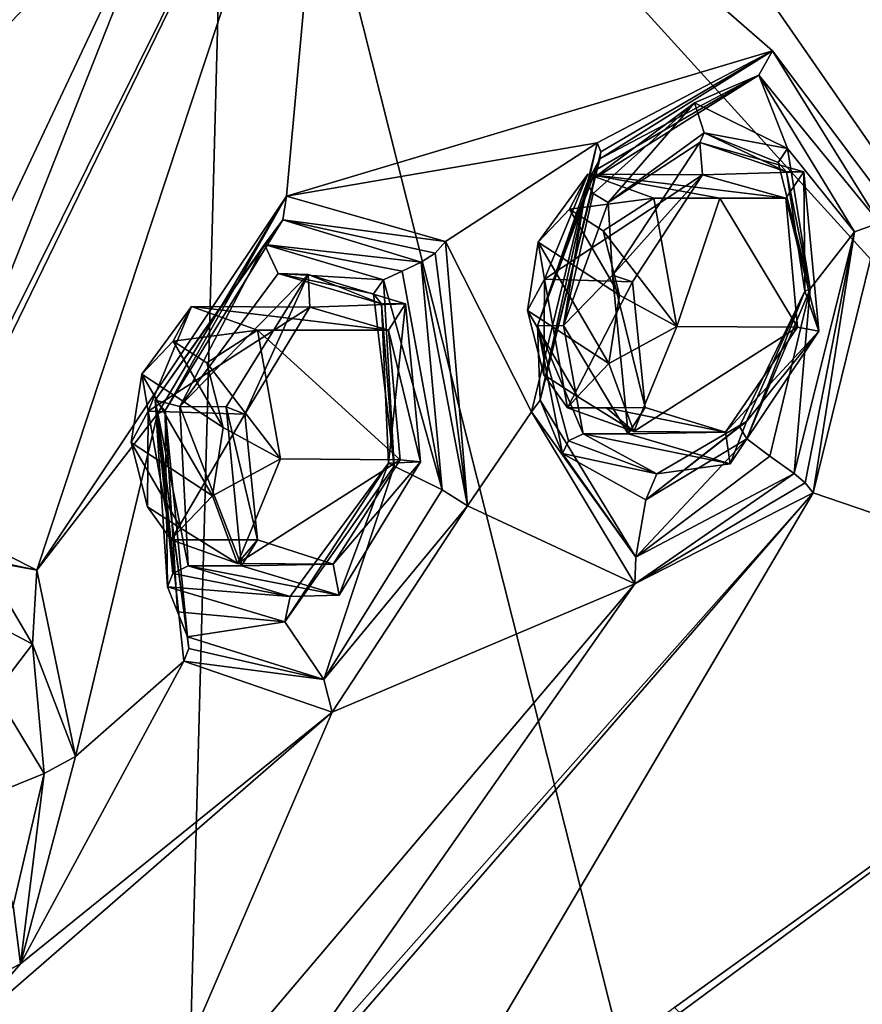
# Model space of a CAD drawing. Units: millimetres. Extents: x -128 to 55, y -55 to 199.
# Drawn here: x -58 to -48, y 72 to 83 of the extents above; entities that cross this region are included whole.
import ezdxf

# ---------------------------------------------------------------- set-up
doc = ezdxf.new("R2010")
doc.units = ezdxf.units.MM
doc.header["$LTSCALE"] = 65.185185
for name, color, linetype in [('1', 7, 'CONTINUOUS'), ('1064', 7, 'CONTINUOUS'), ('1065', 7, 'CONTINUOUS'), ('1066', 7, 'CONTINUOUS'), ('1067', 7, 'CONTINUOUS'), ('1068', 7, 'CONTINUOUS'), ('1069', 7, 'CONTINUOUS'), ('1070', 7, 'CONTINUOUS'), ('1071', 7, 'CONTINUOUS'), ('1072', 7, 'CONTINUOUS'), ('1073', 7, 'CONTINUOUS'), ('13', 7, 'CONTINUOUS'), ('14', 7, 'CONTINUOUS'), ('25', 7, 'CONTINUOUS'), ('31', 7, 'CONTINUOUS'), ('34', 7, 'CONTINUOUS'), ('543', 7, 'CONTINUOUS'), ('544', 7, 'CONTINUOUS'), ('556', 7, 'CONTINUOUS'), ('557', 7, 'CONTINUOUS'), ('558', 7, 'CONTINUOUS'), ('559', 7, 'CONTINUOUS'), ('560', 7, 'CONTINUOUS'), ('561', 7, 'CONTINUOUS'), ('562', 7, 'CONTINUOUS'), ('563', 7, 'CONTINUOUS'), ('564', 7, 'CONTINUOUS'), ('565', 7, 'CONTINUOUS'), ('566', 7, 'CONTINUOUS'), ('567', 7, 'CONTINUOUS'), ('568', 7, 'CONTINUOUS'), ('569', 7, 'CONTINUOUS'), ('570', 7, 'CONTINUOUS'), ('571', 7, 'CONTINUOUS'), ('572', 7, 'CONTINUOUS'), ('573', 7, 'CONTINUOUS'), ('574', 7, 'CONTINUOUS'), ('575', 7, 'CONTINUOUS'), ('629', 7, 'CONTINUOUS'), ('7', 7, 'CONTINUOUS'), ('782', 7, 'CONTINUOUS'), ('783', 7, 'CONTINUOUS')]:
    doc.layers.add(name, color=color, linetype=linetype)

msp = doc.modelspace()

# ---------------------------------------------------------------- linework, layer by layer
at = {"layer": '1', "linetype": 'Continuous'}
for points in [[(-49.689, 91.666, 178.938), (-49.618, 91.953, 178.812), (-41.061, 74.09, 163.638), (-49.689, 91.666, 178.938)], [(-49.618, 91.953, 178.812), (-40.93, 74.267, 163.406), (-41.061, 74.09, 163.638), (-49.618, 91.953, 178.812)]]:
    msp.add_3dface(points, dxfattribs=at)
at = {"layer": '1064', "linetype": 'Continuous'}
for points in [[(-56.227, 78.968, 176.663), (-55.862, 79.353, 176.015), (-55.276, 78.346, 174.977), (-56.227, 78.968, 176.663)], [(-55.862, 79.353, 176.015), (-55.467, 79.1, 175.316), (-55.276, 78.346, 174.977), (-55.862, 79.353, 176.015)], [(-56.353, 78.169, 176.886), (-56.227, 78.968, 176.663), (-55.402, 77.547, 175.2), (-56.353, 78.169, 176.886)], [(-55.402, 77.547, 175.2), (-56.227, 78.968, 176.663), (-55.276, 78.346, 174.977), (-55.402, 77.547, 175.2)], [(-55.768, 77.162, 175.848), (-56.353, 78.169, 176.886), (-55.402, 77.547, 175.2), (-55.768, 77.162, 175.848)], [(-56.162, 77.415, 176.547), (-56.353, 78.169, 176.886), (-55.768, 77.162, 175.848), (-56.162, 77.415, 176.547)]]:
    msp.add_3dface(points, dxfattribs=at)
at = {"layer": '1065', "linetype": 'Continuous'}
for points in [[(-55.467, 79.1, 175.316), (-54.874, 79.483, 175.281), (-54.605, 77.98, 174.805), (-55.467, 79.1, 175.316)], [(-55.276, 78.346, 174.977), (-55.467, 79.1, 175.316), (-54.605, 77.98, 174.805), (-55.276, 78.346, 174.977)], [(-55.402, 77.547, 175.2), (-55.276, 78.346, 174.977), (-54.605, 77.98, 174.805), (-55.402, 77.547, 175.2)], [(-55.11, 76.754, 175.701), (-55.402, 77.547, 175.2), (-54.605, 77.98, 174.805), (-55.11, 76.754, 175.701)], [(-55.768, 77.162, 175.848), (-55.402, 77.547, 175.2), (-55.11, 76.754, 175.701), (-55.768, 77.162, 175.848)], [(-56.162, 77.415, 176.547), (-55.768, 77.162, 175.848), (-55.884, 77.032, 177.073), (-56.162, 77.415, 176.547)], [(-55.884, 77.032, 177.073), (-55.768, 77.162, 175.848), (-55.11, 76.754, 175.701), (-55.884, 77.032, 177.073)]]:
    msp.add_3dface(points, dxfattribs=at)
at = {"layer": '1066', "linetype": 'Continuous'}
for points in [[(-53.342, 79.483, 176.145), (-53.208, 77.967, 175.595), (-54.874, 79.483, 175.281), (-53.342, 79.483, 176.145)], [(-54.874, 79.483, 175.281), (-53.208, 77.967, 175.595), (-54.605, 77.98, 174.805), (-54.874, 79.483, 175.281)], [(-53.208, 77.967, 175.595), (-55.11, 76.754, 175.701), (-54.605, 77.98, 174.805), (-53.208, 77.967, 175.595)], [(-53.208, 77.967, 175.595), (-53.989, 76.745, 176.364), (-55.11, 76.754, 175.701), (-53.208, 77.967, 175.595)], [(-54.875, 77.032, 177.642), (-55.884, 77.032, 177.073), (-55.11, 76.754, 175.701), (-54.875, 77.032, 177.642)], [(-53.989, 76.745, 176.364), (-54.875, 77.032, 177.642), (-55.11, 76.754, 175.701), (-53.989, 76.745, 176.364)]]:
    msp.add_3dface(points, dxfattribs=at)
at = {"layer": '1067', "linetype": 'Continuous'}
for points in [[(-56.153, 78.535, 177.55), (-54.263, 79.752, 177.462), (-55.648, 79.761, 176.654), (-56.153, 78.535, 177.55)], [(-55.022, 78.502, 178.194), (-54.263, 79.752, 177.462), (-56.153, 78.535, 177.55), (-55.022, 78.502, 178.194)], [(-54.263, 79.752, 177.462), (-53.342, 79.483, 176.145), (-55.648, 79.761, 176.654), (-54.263, 79.752, 177.462)], [(-53.342, 79.483, 176.145), (-54.874, 79.483, 175.281), (-55.648, 79.761, 176.654), (-53.342, 79.483, 176.145)], [(-55.884, 77.032, 177.073), (-55.022, 78.502, 178.194), (-56.153, 78.535, 177.55), (-55.884, 77.032, 177.073)], [(-54.875, 77.032, 177.642), (-55.022, 78.502, 178.194), (-55.884, 77.032, 177.073), (-54.875, 77.032, 177.642)]]:
    msp.add_3dface(points, dxfattribs=at)
at = {"layer": '1068', "linetype": 'Continuous'}
for points in [[(-56.227, 78.968, 176.663), (-56.153, 78.535, 177.55), (-55.648, 79.761, 176.654), (-56.227, 78.968, 176.663)], [(-55.862, 79.353, 176.015), (-56.227, 78.968, 176.663), (-55.648, 79.761, 176.654), (-55.862, 79.353, 176.015)], [(-54.874, 79.483, 175.281), (-55.862, 79.353, 176.015), (-55.648, 79.761, 176.654), (-54.874, 79.483, 175.281)], [(-55.467, 79.1, 175.316), (-55.862, 79.353, 176.015), (-54.874, 79.483, 175.281), (-55.467, 79.1, 175.316)], [(-56.227, 78.968, 176.663), (-56.353, 78.169, 176.886), (-56.153, 78.535, 177.55), (-56.227, 78.968, 176.663)], [(-56.353, 78.169, 176.886), (-56.162, 77.415, 176.547), (-56.153, 78.535, 177.55), (-56.353, 78.169, 176.886)], [(-56.162, 77.415, 176.547), (-55.884, 77.032, 177.073), (-56.153, 78.535, 177.55), (-56.162, 77.415, 176.547)]]:
    msp.add_3dface(points, dxfattribs=at)
at = {"layer": '1069', "linetype": 'Continuous'}
for points in [[(-51.593, 80.512, 171.092), (-51.228, 80.898, 170.444), (-50.642, 79.891, 169.405), (-51.593, 80.512, 171.092)], [(-51.228, 80.898, 170.444), (-50.833, 80.645, 169.744), (-50.642, 79.891, 169.405), (-51.228, 80.898, 170.444)], [(-51.719, 79.713, 171.315), (-51.593, 80.512, 171.092), (-50.768, 79.092, 169.629), (-51.719, 79.713, 171.315)], [(-50.768, 79.092, 169.629), (-51.593, 80.512, 171.092), (-50.642, 79.891, 169.405), (-50.768, 79.092, 169.629)], [(-51.133, 78.706, 170.276), (-51.719, 79.713, 171.315), (-50.768, 79.092, 169.629), (-51.133, 78.706, 170.276)], [(-51.528, 78.959, 170.976), (-51.719, 79.713, 171.315), (-51.133, 78.706, 170.276), (-51.528, 78.959, 170.976)]]:
    msp.add_3dface(points, dxfattribs=at)
at = {"layer": '1070', "linetype": 'Continuous'}
for points in [[(-50.833, 80.645, 169.744), (-50.24, 81.028, 169.71), (-49.971, 79.524, 169.233), (-50.833, 80.645, 169.744)], [(-50.642, 79.891, 169.405), (-50.833, 80.645, 169.744), (-49.971, 79.524, 169.233), (-50.642, 79.891, 169.405)], [(-50.768, 79.092, 169.629), (-50.642, 79.891, 169.405), (-49.971, 79.524, 169.233), (-50.768, 79.092, 169.629)], [(-50.476, 78.299, 170.129), (-50.768, 79.092, 169.629), (-49.971, 79.524, 169.233), (-50.476, 78.299, 170.129)], [(-51.133, 78.706, 170.276), (-50.768, 79.092, 169.629), (-50.476, 78.299, 170.129), (-51.133, 78.706, 170.276)], [(-51.528, 78.959, 170.976), (-51.133, 78.706, 170.276), (-51.25, 78.576, 171.502), (-51.528, 78.959, 170.976)], [(-51.25, 78.576, 171.502), (-51.133, 78.706, 170.276), (-50.476, 78.299, 170.129), (-51.25, 78.576, 171.502)]]:
    msp.add_3dface(points, dxfattribs=at)
at = {"layer": '1071', "linetype": 'Continuous'}
for points in [[(-49.971, 79.524, 169.233), (-50.24, 81.028, 169.71), (-49.469, 81.028, 170.145), (-49.971, 79.524, 169.233)], [(-48.561, 79.518, 170.029), (-49.971, 79.524, 169.233), (-49.469, 81.028, 170.145), (-48.561, 79.518, 170.029)], [(-48.698, 81.028, 170.58), (-48.561, 79.518, 170.029), (-49.469, 81.028, 170.145), (-48.698, 81.028, 170.58)], [(-48.561, 79.518, 170.029), (-50.476, 78.299, 170.129), (-49.971, 79.524, 169.233), (-48.561, 79.518, 170.029)], [(-48.561, 79.518, 170.029), (-49.402, 78.288, 170.768), (-50.476, 78.299, 170.129), (-48.561, 79.518, 170.029)], [(-51.25, 78.576, 171.502), (-50.476, 78.299, 170.129), (-50.796, 78.576, 171.757), (-51.25, 78.576, 171.502)], [(-49.402, 78.288, 170.768), (-50.342, 78.577, 172.015), (-50.796, 78.576, 171.757), (-49.402, 78.288, 170.768)], [(-50.476, 78.299, 170.129), (-49.402, 78.288, 170.768), (-50.796, 78.576, 171.757), (-50.476, 78.299, 170.129)]]:
    msp.add_3dface(points, dxfattribs=at)
at = {"layer": '1072', "linetype": 'Continuous'}
for points in [[(-51.519, 80.08, 171.978), (-49.673, 81.299, 171.859), (-51.014, 81.306, 171.082), (-51.519, 80.08, 171.978)], [(-50.49, 80.048, 172.565), (-49.673, 81.299, 171.859), (-51.519, 80.08, 171.978), (-50.49, 80.048, 172.565)], [(-49.673, 81.299, 171.859), (-48.698, 81.028, 170.58), (-51.014, 81.306, 171.082), (-49.673, 81.299, 171.859)], [(-50.24, 81.028, 169.71), (-51.014, 81.306, 171.082), (-49.469, 81.028, 170.145), (-50.24, 81.028, 169.71)], [(-48.698, 81.028, 170.58), (-49.469, 81.028, 170.145), (-51.014, 81.306, 171.082), (-48.698, 81.028, 170.58)], [(-51.25, 78.576, 171.502), (-50.49, 80.048, 172.565), (-51.519, 80.08, 171.978), (-51.25, 78.576, 171.502)], [(-50.342, 78.577, 172.015), (-50.49, 80.048, 172.565), (-51.25, 78.576, 171.502), (-50.342, 78.577, 172.015)], [(-50.342, 78.577, 172.015), (-51.25, 78.576, 171.502), (-50.796, 78.576, 171.757), (-50.342, 78.577, 172.015)]]:
    msp.add_3dface(points, dxfattribs=at)
at = {"layer": '1073', "linetype": 'Continuous'}
for points in [[(-51.593, 80.512, 171.092), (-51.519, 80.08, 171.978), (-51.014, 81.306, 171.082), (-51.593, 80.512, 171.092)], [(-51.228, 80.898, 170.444), (-51.593, 80.512, 171.092), (-51.014, 81.306, 171.082), (-51.228, 80.898, 170.444)], [(-50.24, 81.028, 169.71), (-51.228, 80.898, 170.444), (-51.014, 81.306, 171.082), (-50.24, 81.028, 169.71)], [(-50.833, 80.645, 169.744), (-51.228, 80.898, 170.444), (-50.24, 81.028, 169.71), (-50.833, 80.645, 169.744)], [(-51.593, 80.512, 171.092), (-51.719, 79.713, 171.315), (-51.519, 80.08, 171.978), (-51.593, 80.512, 171.092)], [(-51.719, 79.713, 171.315), (-51.528, 78.959, 170.976), (-51.519, 80.08, 171.978), (-51.719, 79.713, 171.315)], [(-51.528, 78.959, 170.976), (-51.25, 78.576, 171.502), (-51.519, 80.08, 171.978), (-51.528, 78.959, 170.976)]]:
    msp.add_3dface(points, dxfattribs=at)
at = {"layer": '13', "linetype": 'Continuous'}
for points in [[(-51.351, 92.334, 177.578), (-42.584, 74.486, 162.032), (-51.409, 92.083, 177.712), (-51.351, 92.334, 177.578)], [(-51.409, 92.083, 177.712), (-42.584, 74.486, 162.032), (-42.694, 74.341, 162.258), (-51.409, 92.083, 177.712)], [(-51.409, 92.083, 177.712), (-42.694, 74.341, 162.258), (-51.223, 91.96, 177.898), (-51.409, 92.083, 177.712)], [(-51.223, 91.96, 177.898), (-42.694, 74.341, 162.258), (-42.534, 74.27, 162.489), (-51.223, 91.96, 177.898)]]:
    msp.add_3dface(points, dxfattribs=at)
at = {"layer": '14', "linetype": 'Continuous'}
for points in [[(-42.584, 74.486, 162.032), (-51.351, 92.334, 177.578), (-39.781, 78.253, 162.771), (-42.584, 74.486, 162.032)], [(-39.781, 78.253, 162.771), (-51.351, 92.334, 177.578), (-41.898, 83.929, 166.525), (-39.781, 78.253, 162.771)]]:
    msp.add_3dface(points, dxfattribs=at)
at = {"layer": '25', "linetype": 'Continuous'}
for points in [[(-60.924, 80.63, 242.264), (-55.179, 89.135, 234.89), (-61.397, 81.524, 242.035), (-60.924, 80.63, 242.264)], [(-61.397, 81.524, 242.035), (-55.179, 89.135, 234.89), (-56.396, 89.05, 235.587), (-61.397, 81.524, 242.035)]]:
    msp.add_3dface(points, dxfattribs=at)
at = {"layer": '31', "linetype": 'Continuous'}
msp.add_3dface([(-77.419, 88.909, 229.493), (-61.397, 81.524, 242.035), (-56.396, 89.05, 235.587), (-77.419, 88.909, 229.493)], dxfattribs=at)
at = {"layer": '34', "linetype": 'Continuous'}
for points in [[(-49.618, 91.953, 178.812), (-51.223, 91.96, 177.898), (-42.534, 74.27, 162.489), (-49.618, 91.953, 178.812)], [(-40.93, 74.267, 163.406), (-49.618, 91.953, 178.812), (-42.534, 74.27, 162.489), (-40.93, 74.267, 163.406)]]:
    msp.add_3dface(points, dxfattribs=at)
at = {"layer": '543', "linetype": 'Continuous'}
for points in [[(-58.933, 76.989, 183.154), (-58.778, 77.341, 183.329), (-57.456, 76.678, 181.224), (-58.933, 76.989, 183.154)], [(-58.086, 76.794, 181.852), (-58.933, 76.989, 183.154), (-57.456, 76.678, 181.224), (-58.086, 76.794, 181.852)], [(-57.505, 75.809, 180.784), (-58.086, 76.794, 181.852), (-57.456, 76.678, 181.224), (-57.505, 75.809, 180.784)], [(-57.004, 74.496, 180.097), (-57.505, 75.809, 180.784), (-57.456, 76.678, 181.224), (-57.004, 74.496, 180.097)], [(-57.369, 74.298, 180.269), (-57.505, 75.809, 180.784), (-57.004, 74.496, 180.097), (-57.369, 74.298, 180.269)], [(-57.646, 72.072, 180.563), (-57.369, 74.298, 180.269), (-57.004, 74.496, 180.097), (-57.646, 72.072, 180.563)], [(-57.732, 72.75, 180.495), (-57.369, 74.298, 180.269), (-57.646, 72.072, 180.563), (-57.732, 72.75, 180.495)], [(-58.483, 71.639, 181.397), (-57.732, 72.75, 180.495), (-57.646, 72.072, 180.563), (-58.483, 71.639, 181.397)], [(-58.422, 71.177, 181.549), (-58.483, 71.639, 181.397), (-57.646, 72.072, 180.563), (-58.422, 71.177, 181.549)]]:
    msp.add_3dface(points, dxfattribs=at)
at = {"layer": '544', "linetype": 'Continuous'}
for points in [[(-58.086, 76.794, 181.852), (-57.505, 75.809, 180.784), (-58.194, 76.173, 181.184), (-58.086, 76.794, 181.852)], [(-58.194, 76.173, 181.184), (-57.505, 75.809, 180.784), (-57.942, 75.243, 180.546), (-58.194, 76.173, 181.184)], [(-57.505, 75.809, 180.784), (-57.369, 74.298, 180.269), (-57.942, 75.243, 180.546), (-57.505, 75.809, 180.784)], [(-57.942, 75.243, 180.546), (-57.369, 74.298, 180.269), (-58.073, 74.015, 180.328), (-57.942, 75.243, 180.546)], [(-57.369, 74.298, 180.269), (-57.732, 72.75, 180.495), (-58.073, 74.015, 180.328), (-57.369, 74.298, 180.269)]]:
    msp.add_3dface(points, dxfattribs=at)
at = {"layer": '556', "linetype": 'Continuous'}
for points in [[(-50.725, 80.124, 172.883), (-49.702, 81.676, 171.996), (-49.673, 81.299, 171.859), (-50.725, 80.124, 172.883)], [(-49.702, 81.676, 171.996), (-48.488, 81.334, 170.403), (-49.673, 81.299, 171.859), (-49.702, 81.676, 171.996)], [(-50.49, 80.048, 172.565), (-50.725, 80.124, 172.883), (-49.673, 81.299, 171.859), (-50.49, 80.048, 172.565)], [(-48.488, 81.334, 170.403), (-48.698, 81.028, 170.58), (-49.673, 81.299, 171.859), (-48.488, 81.334, 170.403)], [(-48.488, 81.334, 170.403), (-48.311, 79.472, 169.714), (-48.698, 81.028, 170.58), (-48.488, 81.334, 170.403)], [(-48.698, 81.028, 170.58), (-48.311, 79.472, 169.714), (-48.561, 79.518, 170.029), (-48.698, 81.028, 170.58)], [(-50.543, 78.27, 172.196), (-50.725, 80.124, 172.883), (-50.342, 78.577, 172.015), (-50.543, 78.27, 172.196)], [(-50.342, 78.577, 172.015), (-50.725, 80.124, 172.883), (-50.49, 80.048, 172.565), (-50.342, 78.577, 172.015)], [(-48.561, 79.518, 170.029), (-48.311, 79.472, 169.714), (-49.402, 78.288, 170.768), (-48.561, 79.518, 170.029)], [(-48.311, 79.472, 169.714), (-49.347, 77.921, 170.614), (-49.402, 78.288, 170.768), (-48.311, 79.472, 169.714)], [(-49.402, 78.288, 170.768), (-50.543, 78.27, 172.196), (-50.342, 78.577, 172.015), (-49.402, 78.288, 170.768)], [(-49.347, 77.921, 170.614), (-50.543, 78.27, 172.196), (-49.402, 78.288, 170.768), (-49.347, 77.921, 170.614)]]:
    msp.add_3dface(points, dxfattribs=at)
at = {"layer": '557', "linetype": 'Continuous'}
for points in [[(-49.651, 81.79, 171.476), (-49.702, 81.676, 171.996), (-50.777, 80.977, 172.446), (-49.651, 81.79, 171.476)], [(-48.69, 81.334, 170.288), (-49.702, 81.676, 171.996), (-49.651, 81.79, 171.476), (-48.69, 81.334, 170.288)], [(-49.702, 81.676, 171.996), (-50.725, 80.124, 172.883), (-50.777, 80.977, 172.446), (-49.702, 81.676, 171.996)], [(-48.488, 81.334, 170.403), (-49.702, 81.676, 171.996), (-48.69, 81.334, 170.288), (-48.488, 81.334, 170.403)], [(-50.777, 80.977, 172.446), (-50.725, 80.124, 172.883), (-51.299, 79.536, 172.569), (-50.777, 80.977, 172.446)], [(-50.725, 80.124, 172.883), (-50.543, 78.27, 172.196), (-51.299, 79.536, 172.569), (-50.725, 80.124, 172.883)], [(-51.299, 79.536, 172.569), (-50.543, 78.27, 172.196), (-51.067, 78.27, 171.9), (-51.299, 79.536, 172.569)]]:
    msp.add_3dface(points, dxfattribs=at)
at = {"layer": '558', "linetype": 'Continuous'}
for points in [[(-48.488, 81.334, 170.403), (-48.69, 81.334, 170.288), (-48.475, 79.937, 169.595), (-48.488, 81.334, 170.403)], [(-48.311, 79.472, 169.714), (-48.488, 81.334, 170.403), (-48.475, 79.937, 169.595), (-48.311, 79.472, 169.714)], [(-49.158, 78.414, 169.848), (-48.311, 79.472, 169.714), (-48.475, 79.937, 169.595), (-49.158, 78.414, 169.848)], [(-49.347, 77.921, 170.614), (-48.311, 79.472, 169.714), (-49.158, 78.414, 169.848), (-49.347, 77.921, 170.614)], [(-50.207, 77.804, 170.813), (-49.347, 77.921, 170.614), (-49.158, 78.414, 169.848), (-50.207, 77.804, 170.813)], [(-50.543, 78.27, 172.196), (-49.347, 77.921, 170.614), (-51.067, 78.27, 171.9), (-50.543, 78.27, 172.196)], [(-51.067, 78.27, 171.9), (-49.347, 77.921, 170.614), (-50.207, 77.804, 170.813), (-51.067, 78.27, 171.9)]]:
    msp.add_3dface(points, dxfattribs=at)
at = {"layer": '559', "linetype": 'Continuous'}
for points in [[(-50.207, 77.804, 170.813), (-49.158, 78.414, 169.848), (-50.335, 77.498, 170.691), (-50.207, 77.804, 170.813)], [(-49.158, 78.414, 169.848), (-49.238, 78.358, 169.665), (-50.335, 77.498, 170.691), (-49.158, 78.414, 169.848)], [(-49.238, 78.358, 169.665), (-49.153, 78.213, 169.544), (-50.335, 77.498, 170.691), (-49.238, 78.358, 169.665)], [(-51.238, 78.189, 171.876), (-50.207, 77.804, 170.813), (-51.311, 78.04, 171.976), (-51.238, 78.189, 171.876)], [(-51.067, 78.27, 171.9), (-50.207, 77.804, 170.813), (-51.238, 78.189, 171.876), (-51.067, 78.27, 171.9)], [(-51.311, 78.04, 171.976), (-50.207, 77.804, 170.813), (-50.335, 77.498, 170.691), (-51.311, 78.04, 171.976)]]:
    msp.add_3dface(points, dxfattribs=at)
at = {"layer": '560', "linetype": 'Continuous'}
for points in [[(-50.952, 81.339, 172.904), (-51.6, 79.534, 172.748), (-50.873, 81.486, 173.236), (-50.952, 81.339, 172.904)], [(-50.873, 81.486, 173.236), (-51.6, 79.534, 172.748), (-51.569, 78.665, 173.412), (-50.873, 81.486, 173.236)], [(-51.025, 81.202, 172.579), (-51.6, 79.534, 172.748), (-50.952, 81.339, 172.904), (-51.025, 81.202, 172.579)], [(-51.6, 79.534, 172.748), (-51.311, 78.04, 171.976), (-51.569, 78.665, 173.412), (-51.6, 79.534, 172.748)], [(-51.569, 78.665, 173.412), (-51.311, 78.04, 171.976), (-50.45, 76.829, 171.556), (-51.569, 78.665, 173.412)], [(-50.335, 77.498, 170.691), (-49.153, 78.213, 169.544), (-50.45, 76.829, 171.556), (-50.335, 77.498, 170.691)], [(-50.45, 76.829, 171.556), (-49.153, 78.213, 169.544), (-48.884, 78.011, 169.515), (-50.45, 76.829, 171.556)], [(-51.311, 78.04, 171.976), (-50.335, 77.498, 170.691), (-50.45, 76.829, 171.556), (-51.311, 78.04, 171.976)], [(-48.6, 77.807, 169.482), (-50.45, 76.829, 171.556), (-48.884, 78.011, 169.515), (-48.6, 77.807, 169.482)]]:
    msp.add_3dface(points, dxfattribs=at)
at = {"layer": '561', "linetype": 'Continuous'}
for points in [[(-51.299, 79.536, 172.569), (-51.6, 79.534, 172.748), (-51.025, 81.202, 172.579), (-51.299, 79.536, 172.569)], [(-51.299, 79.536, 172.569), (-51.025, 81.202, 172.579), (-50.951, 81.082, 172.431), (-51.299, 79.536, 172.569)], [(-50.777, 80.977, 172.446), (-51.299, 79.536, 172.569), (-50.951, 81.082, 172.431), (-50.777, 80.977, 172.446)], [(-51.299, 79.536, 172.569), (-51.067, 78.27, 171.9), (-51.6, 79.534, 172.748), (-51.299, 79.536, 172.569)], [(-51.067, 78.27, 171.9), (-51.238, 78.189, 171.876), (-51.6, 79.534, 172.748), (-51.067, 78.27, 171.9)], [(-51.238, 78.189, 171.876), (-51.311, 78.04, 171.976), (-51.6, 79.534, 172.748), (-51.238, 78.189, 171.876)]]:
    msp.add_3dface(points, dxfattribs=at)
at = {"layer": '562', "linetype": 'Continuous'}
for points in [[(-50.951, 81.082, 172.431), (-51.025, 81.202, 172.579), (-49.766, 82.142, 171.419), (-50.951, 81.082, 172.431)], [(-50.777, 80.977, 172.446), (-50.951, 81.082, 172.431), (-49.766, 82.142, 171.419), (-50.777, 80.977, 172.446)], [(-49.651, 81.79, 171.476), (-50.777, 80.977, 172.446), (-49.766, 82.142, 171.419), (-49.651, 81.79, 171.476)], [(-48.678, 81.609, 170.026), (-49.651, 81.79, 171.476), (-49.766, 82.142, 171.419), (-48.678, 81.609, 170.026)], [(-48.69, 81.334, 170.288), (-49.651, 81.79, 171.476), (-48.786, 81.443, 170.123), (-48.69, 81.334, 170.288)], [(-48.786, 81.443, 170.123), (-49.651, 81.79, 171.476), (-48.678, 81.609, 170.026), (-48.786, 81.443, 170.123)]]:
    msp.add_3dface(points, dxfattribs=at)
at = {"layer": '563', "linetype": 'Continuous'}
for points in [[(-51.025, 81.202, 172.579), (-50.952, 81.339, 172.904), (-49.012, 82.466, 171.163), (-51.025, 81.202, 172.579)], [(-49.766, 82.142, 171.419), (-51.025, 81.202, 172.579), (-49.012, 82.466, 171.163), (-49.766, 82.142, 171.419)], [(-50.952, 81.339, 172.904), (-50.873, 81.486, 173.236), (-49.012, 82.466, 171.163), (-50.952, 81.339, 172.904)], [(-48.678, 81.609, 170.026), (-49.766, 82.142, 171.419), (-49.012, 82.466, 171.163), (-48.678, 81.609, 170.026)], [(-47.894, 80.631, 169.312), (-48.678, 81.609, 170.026), (-49.012, 82.466, 171.163), (-47.894, 80.631, 169.312)], [(-48.412, 79.965, 169.224), (-48.678, 81.609, 170.026), (-47.894, 80.631, 169.312), (-48.412, 79.965, 169.224)], [(-48.6, 77.807, 169.482), (-48.412, 79.965, 169.224), (-47.894, 80.631, 169.312), (-48.6, 77.807, 169.482)], [(-48.884, 78.011, 169.515), (-49.153, 78.213, 169.544), (-48.412, 79.965, 169.224), (-48.884, 78.011, 169.515)], [(-48.6, 77.807, 169.482), (-48.884, 78.011, 169.515), (-48.412, 79.965, 169.224), (-48.6, 77.807, 169.482)]]:
    msp.add_3dface(points, dxfattribs=at)
at = {"layer": '564', "linetype": 'Continuous'}
for points in [[(-48.786, 81.443, 170.123), (-48.678, 81.609, 170.026), (-48.412, 79.965, 169.224), (-48.786, 81.443, 170.123)], [(-48.69, 81.334, 170.288), (-48.786, 81.443, 170.123), (-48.412, 79.965, 169.224), (-48.69, 81.334, 170.288)], [(-48.475, 79.937, 169.595), (-48.69, 81.334, 170.288), (-48.412, 79.965, 169.224), (-48.475, 79.937, 169.595)], [(-49.158, 78.414, 169.848), (-48.475, 79.937, 169.595), (-49.238, 78.358, 169.665), (-49.158, 78.414, 169.848)], [(-48.475, 79.937, 169.595), (-49.153, 78.213, 169.544), (-49.238, 78.358, 169.665), (-48.475, 79.937, 169.595)], [(-49.153, 78.213, 169.544), (-48.475, 79.937, 169.595), (-48.412, 79.965, 169.224), (-49.153, 78.213, 169.544)]]:
    msp.add_3dface(points, dxfattribs=at)
at = {"layer": '565', "linetype": 'Continuous'}
for points in [[(-50.905, 81.673, 173.52), (-48.855, 82.751, 171.237), (-50.863, 81.568, 173.388), (-50.905, 81.673, 173.52)], [(-49.012, 82.466, 171.163), (-50.873, 81.486, 173.236), (-48.855, 82.751, 171.237), (-49.012, 82.466, 171.163)], [(-48.855, 82.751, 171.237), (-50.873, 81.486, 173.236), (-50.863, 81.568, 173.388), (-48.855, 82.751, 171.237)], [(-47.603, 80.738, 169.175), (-49.012, 82.466, 171.163), (-48.855, 82.751, 171.237), (-47.603, 80.738, 169.175)], [(-47.894, 80.631, 169.312), (-49.012, 82.466, 171.163), (-47.603, 80.738, 169.175), (-47.894, 80.631, 169.312)], [(-48.38, 77.582, 169.349), (-47.894, 80.631, 169.312), (-47.603, 80.738, 169.175), (-48.38, 77.582, 169.349)], [(-48.6, 77.807, 169.482), (-47.894, 80.631, 169.312), (-48.473, 77.697, 169.44), (-48.6, 77.807, 169.482)], [(-47.894, 80.631, 169.312), (-48.38, 77.582, 169.349), (-48.473, 77.697, 169.44), (-47.894, 80.631, 169.312)]]:
    msp.add_3dface(points, dxfattribs=at)
at = {"layer": '566', "linetype": 'Continuous'}
for points in [[(-50.905, 81.673, 173.52), (-51.569, 78.665, 173.412), (-51.672, 78.527, 173.705), (-50.905, 81.673, 173.52)], [(-51.569, 78.665, 173.412), (-50.905, 81.673, 173.52), (-50.863, 81.568, 173.388), (-51.569, 78.665, 173.412)], [(-50.873, 81.486, 173.236), (-51.569, 78.665, 173.412), (-50.863, 81.568, 173.388), (-50.873, 81.486, 173.236)], [(-51.569, 78.665, 173.412), (-50.45, 76.829, 171.556), (-51.672, 78.527, 173.705), (-51.569, 78.665, 173.412)], [(-51.672, 78.527, 173.705), (-50.45, 76.829, 171.556), (-50.463, 76.518, 171.694), (-51.672, 78.527, 173.705)], [(-50.45, 76.829, 171.556), (-48.6, 77.807, 169.482), (-50.463, 76.518, 171.694), (-50.45, 76.829, 171.556)], [(-48.6, 77.807, 169.482), (-48.473, 77.697, 169.44), (-50.463, 76.518, 171.694), (-48.6, 77.807, 169.482)], [(-48.473, 77.697, 169.44), (-48.38, 77.582, 169.349), (-50.463, 76.518, 171.694), (-48.473, 77.697, 169.44)]]:
    msp.add_3dface(points, dxfattribs=at)
at = {"layer": '567', "linetype": 'Continuous'}
for points in [[(-55.241, 78.588, 178.52), (-54.285, 80.133, 177.59), (-55.022, 78.502, 178.194), (-55.241, 78.588, 178.52)], [(-55.022, 78.502, 178.194), (-54.285, 80.133, 177.59), (-54.263, 79.752, 177.462), (-55.022, 78.502, 178.194)], [(-54.285, 80.133, 177.59), (-53.146, 79.79, 175.961), (-54.263, 79.752, 177.462), (-54.285, 80.133, 177.59)], [(-53.146, 79.79, 175.961), (-53.342, 79.483, 176.145), (-54.263, 79.752, 177.462), (-53.146, 79.79, 175.961)], [(-53.146, 79.79, 175.961), (-52.968, 77.943, 175.269), (-53.342, 79.483, 176.145), (-53.146, 79.79, 175.961)], [(-53.342, 79.483, 176.145), (-52.968, 77.943, 175.269), (-53.208, 77.967, 175.595), (-53.342, 79.483, 176.145)], [(-55.062, 76.725, 177.832), (-55.241, 78.588, 178.52), (-54.875, 77.032, 177.642), (-55.062, 76.725, 177.832)], [(-54.875, 77.032, 177.642), (-55.241, 78.588, 178.52), (-55.022, 78.502, 178.194), (-54.875, 77.032, 177.642)], [(-53.208, 77.967, 175.595), (-52.968, 77.943, 175.269), (-53.989, 76.745, 176.364), (-53.208, 77.967, 175.595)], [(-52.968, 77.943, 175.269), (-53.922, 76.385, 176.193), (-53.989, 76.745, 176.364), (-52.968, 77.943, 175.269)], [(-53.989, 76.745, 176.364), (-55.062, 76.725, 177.832), (-54.875, 77.032, 177.642), (-53.989, 76.745, 176.364)], [(-53.922, 76.385, 176.193), (-55.062, 76.725, 177.832), (-53.989, 76.745, 176.364), (-53.922, 76.385, 176.193)]]:
    msp.add_3dface(points, dxfattribs=at)
at = {"layer": '568', "linetype": 'Continuous'}
for points in [[(-54.633, 80.146, 177.353), (-54.285, 80.133, 177.59), (-55.785, 78.59, 178.213), (-54.633, 80.146, 177.353)], [(-53.424, 79.79, 175.804), (-54.285, 80.133, 177.59), (-54.633, 80.146, 177.353), (-53.424, 79.79, 175.804)], [(-54.285, 80.133, 177.59), (-55.241, 78.588, 178.52), (-55.785, 78.59, 178.213), (-54.285, 80.133, 177.59)], [(-53.146, 79.79, 175.961), (-54.285, 80.133, 177.59), (-53.424, 79.79, 175.804), (-53.146, 79.79, 175.961)], [(-55.241, 78.588, 178.52), (-55.062, 76.725, 177.832), (-55.785, 78.59, 178.213), (-55.241, 78.588, 178.52)], [(-55.785, 78.59, 178.213), (-55.062, 76.725, 177.832), (-55.687, 76.725, 177.479), (-55.785, 78.59, 178.213)]]:
    msp.add_3dface(points, dxfattribs=at)
at = {"layer": '569', "linetype": 'Continuous'}
for points in [[(-53.146, 79.79, 175.961), (-53.424, 79.79, 175.804), (-53.343, 77.928, 175.061), (-53.146, 79.79, 175.961)], [(-52.968, 77.943, 175.269), (-53.146, 79.79, 175.961), (-53.343, 77.928, 175.061), (-52.968, 77.943, 175.269)], [(-54.494, 76.37, 175.919), (-53.922, 76.385, 176.193), (-53.343, 77.928, 175.061), (-54.494, 76.37, 175.919)], [(-53.922, 76.385, 176.193), (-52.968, 77.943, 175.269), (-53.343, 77.928, 175.061), (-53.922, 76.385, 176.193)], [(-55.062, 76.725, 177.832), (-53.922, 76.385, 176.193), (-55.687, 76.725, 177.479), (-55.062, 76.725, 177.832)], [(-55.687, 76.725, 177.479), (-53.922, 76.385, 176.193), (-54.494, 76.37, 175.919), (-55.687, 76.725, 177.479)]]:
    msp.add_3dface(points, dxfattribs=at)
at = {"layer": '570', "linetype": 'Continuous'}
for points in [[(-53.519, 79.906, 175.638), (-53.404, 80.071, 175.544), (-53.276, 77.892, 174.694), (-53.519, 79.906, 175.638)], [(-53.424, 79.79, 175.804), (-53.519, 79.906, 175.638), (-53.276, 77.892, 174.694), (-53.424, 79.79, 175.804)], [(-53.343, 77.928, 175.061), (-53.424, 79.79, 175.804), (-53.276, 77.892, 174.694), (-53.343, 77.928, 175.061)], [(-54.494, 76.37, 175.919), (-53.343, 77.928, 175.061), (-54.554, 76.07, 175.726), (-54.494, 76.37, 175.919)], [(-54.554, 76.07, 175.726), (-53.343, 77.928, 175.061), (-53.276, 77.892, 174.694), (-54.554, 76.07, 175.726)], [(-55.687, 76.725, 177.479), (-54.494, 76.37, 175.919), (-55.865, 76.637, 177.464), (-55.687, 76.725, 177.479)], [(-55.865, 76.637, 177.464), (-54.494, 76.37, 175.919), (-55.929, 76.483, 177.577), (-55.865, 76.637, 177.464)], [(-55.929, 76.483, 177.577), (-54.494, 76.37, 175.919), (-54.554, 76.07, 175.726), (-55.929, 76.483, 177.577)]]:
    msp.add_3dface(points, dxfattribs=at)
at = {"layer": '571', "linetype": 'Continuous'}
for points in [[(-52.963, 80.277, 175.594), (-52.716, 77.616, 174.61), (-53.183, 80.174, 175.569), (-52.963, 80.277, 175.594)], [(-52.716, 77.616, 174.61), (-53.404, 80.071, 175.544), (-53.183, 80.174, 175.569), (-52.716, 77.616, 174.61)], [(-53.276, 77.892, 174.694), (-53.404, 80.071, 175.544), (-52.716, 77.616, 174.61), (-53.276, 77.892, 174.694)], [(-54.554, 76.07, 175.726), (-53.276, 77.892, 174.694), (-54.1, 75.396, 175.968), (-54.554, 76.07, 175.726)], [(-54.1, 75.396, 175.968), (-53.276, 77.892, 174.694), (-52.716, 77.616, 174.61), (-54.1, 75.396, 175.968)], [(-55.929, 76.483, 177.577), (-54.554, 76.07, 175.726), (-55.811, 76.19, 177.925), (-55.929, 76.483, 177.577)], [(-55.811, 76.19, 177.925), (-54.554, 76.07, 175.726), (-55.693, 75.897, 178.274), (-55.811, 76.19, 177.925)], [(-55.693, 75.897, 178.274), (-54.554, 76.07, 175.726), (-54.1, 75.396, 175.968), (-55.693, 75.897, 178.274)]]:
    msp.add_3dface(points, dxfattribs=at)
at = {"layer": '572', "linetype": 'Continuous'}
for points in [[(-55.954, 78.544, 179.254), (-54.579, 80.772, 177.907), (-56.074, 78.665, 178.416), (-55.954, 78.544, 179.254)], [(-56.074, 78.665, 178.416), (-54.579, 80.772, 177.907), (-54.792, 80.485, 177.38), (-56.074, 78.665, 178.416)], [(-54.579, 80.772, 177.907), (-52.963, 80.277, 175.594), (-54.792, 80.485, 177.38), (-54.579, 80.772, 177.907)], [(-53.183, 80.174, 175.569), (-53.404, 80.071, 175.544), (-54.792, 80.485, 177.38), (-53.183, 80.174, 175.569)], [(-52.963, 80.277, 175.594), (-53.183, 80.174, 175.569), (-54.792, 80.485, 177.38), (-52.963, 80.277, 175.594)], [(-55.929, 76.483, 177.577), (-55.954, 78.544, 179.254), (-56.074, 78.665, 178.416), (-55.929, 76.483, 177.577)], [(-55.929, 76.483, 177.577), (-55.811, 76.19, 177.925), (-55.954, 78.544, 179.254), (-55.929, 76.483, 177.577)], [(-55.811, 76.19, 177.925), (-55.693, 75.897, 178.274), (-55.954, 78.544, 179.254), (-55.811, 76.19, 177.925)]]:
    msp.add_3dface(points, dxfattribs=at)
at = {"layer": '573', "linetype": 'Continuous'}
for points in [[(-55.785, 78.59, 178.213), (-56.074, 78.665, 178.416), (-54.792, 80.485, 177.38), (-55.785, 78.59, 178.213)], [(-54.633, 80.146, 177.353), (-55.785, 78.59, 178.213), (-54.792, 80.485, 177.38), (-54.633, 80.146, 177.353)], [(-53.404, 80.071, 175.544), (-54.633, 80.146, 177.353), (-54.792, 80.485, 177.38), (-53.404, 80.071, 175.544)], [(-53.424, 79.79, 175.804), (-54.633, 80.146, 177.353), (-53.519, 79.906, 175.638), (-53.424, 79.79, 175.804)], [(-54.633, 80.146, 177.353), (-53.404, 80.071, 175.544), (-53.519, 79.906, 175.638), (-54.633, 80.146, 177.353)], [(-55.785, 78.59, 178.213), (-55.687, 76.725, 177.479), (-56.074, 78.665, 178.416), (-55.785, 78.59, 178.213)], [(-55.687, 76.725, 177.479), (-55.865, 76.637, 177.464), (-56.074, 78.665, 178.416), (-55.687, 76.725, 177.479)], [(-55.865, 76.637, 177.464), (-55.929, 76.483, 177.577), (-56.074, 78.665, 178.416), (-55.865, 76.637, 177.464)]]:
    msp.add_3dface(points, dxfattribs=at)
at = {"layer": '574', "linetype": 'Continuous'}
for points in [[(-54.538, 81.05, 178.181), (-55.954, 78.544, 179.254), (-56.046, 78.505, 179.631), (-54.538, 81.05, 178.181)], [(-54.579, 80.772, 177.907), (-55.954, 78.544, 179.254), (-54.538, 81.05, 178.181), (-54.579, 80.772, 177.907)], [(-52.676, 80.519, 175.523), (-54.579, 80.772, 177.907), (-54.538, 81.05, 178.181), (-52.676, 80.519, 175.523)], [(-52.963, 80.277, 175.594), (-54.579, 80.772, 177.907), (-52.799, 80.382, 175.586), (-52.963, 80.277, 175.594)], [(-54.579, 80.772, 177.907), (-52.676, 80.519, 175.523), (-52.799, 80.382, 175.586), (-54.579, 80.772, 177.907)], [(-55.954, 78.544, 179.254), (-55.693, 75.897, 178.274), (-56.046, 78.505, 179.631), (-55.954, 78.544, 179.254)], [(-56.046, 78.505, 179.631), (-55.693, 75.897, 178.274), (-55.679, 75.761, 178.413), (-56.046, 78.505, 179.631)], [(-55.735, 75.612, 178.525), (-56.046, 78.505, 179.631), (-55.679, 75.761, 178.413), (-55.735, 75.612, 178.525)]]:
    msp.add_3dface(points, dxfattribs=at)
at = {"layer": '575', "linetype": 'Continuous'}
for points in [[(-52.799, 80.382, 175.586), (-52.676, 80.519, 175.523), (-52.42, 77.429, 174.424), (-52.799, 80.382, 175.586)], [(-52.963, 80.277, 175.594), (-52.799, 80.382, 175.586), (-52.42, 77.429, 174.424), (-52.963, 80.277, 175.594)], [(-52.716, 77.616, 174.61), (-52.963, 80.277, 175.594), (-52.42, 77.429, 174.424), (-52.716, 77.616, 174.61)], [(-54.1, 75.396, 175.968), (-52.716, 77.616, 174.61), (-52.42, 77.429, 174.424), (-54.1, 75.396, 175.968)], [(-54.003, 75.015, 176.008), (-54.1, 75.396, 175.968), (-52.42, 77.429, 174.424), (-54.003, 75.015, 176.008)], [(-55.693, 75.897, 178.274), (-54.1, 75.396, 175.968), (-55.679, 75.761, 178.413), (-55.693, 75.897, 178.274)], [(-54.1, 75.396, 175.968), (-55.735, 75.612, 178.525), (-55.679, 75.761, 178.413), (-54.1, 75.396, 175.968)], [(-55.735, 75.612, 178.525), (-54.1, 75.396, 175.968), (-54.003, 75.015, 176.008), (-55.735, 75.612, 178.525)]]:
    msp.add_3dface(points, dxfattribs=at)
at = {"layer": '629', "linetype": 'Continuous'}
for points in [[(-43.806, 76.02, 163.688), (-53.743, 90.363, 180.063), (-52.798, 92.623, 179.633), (-43.806, 76.02, 163.688)], [(-53.974, 87.214, 179.269), (-53.743, 90.363, 180.063), (-43.806, 76.02, 163.688), (-53.974, 87.214, 179.269)], [(-55.788, 85.166, 181.136), (-53.974, 87.214, 179.269), (-58.896, 77.303, 183.496), (-55.788, 85.166, 181.136)], [(-58.896, 77.303, 183.496), (-53.974, 87.214, 179.269), (-58.778, 77.341, 183.329), (-58.896, 77.303, 183.496)], [(-58.778, 77.341, 183.329), (-53.974, 87.214, 179.269), (-57.456, 76.678, 181.224), (-58.778, 77.341, 183.329)], [(-57.456, 76.678, 181.224), (-53.974, 87.214, 179.269), (-54.538, 81.05, 178.181), (-57.456, 76.678, 181.224)], [(-53.974, 87.214, 179.269), (-48.855, 82.751, 171.237), (-54.538, 81.05, 178.181), (-53.974, 87.214, 179.269)], [(-48.855, 82.751, 171.237), (-53.974, 87.214, 179.269), (-43.806, 76.02, 163.688), (-48.855, 82.751, 171.237)], [(-58.912, 81.873, 184.713), (-55.788, 85.166, 181.136), (-60.251, 75.693, 185.191), (-58.912, 81.873, 184.713)], [(-55.788, 85.166, 181.136), (-58.896, 77.303, 183.496), (-60.251, 75.693, 185.191), (-55.788, 85.166, 181.136)], [(-55.788, 85.166, 181.136), (-58.912, 81.873, 184.713), (-57.798, 84.881, 183.961), (-55.788, 85.166, 181.136)], [(-48.855, 82.751, 171.237), (-50.905, 81.673, 173.52), (-54.538, 81.05, 178.181), (-48.855, 82.751, 171.237)], [(-47.603, 80.738, 169.175), (-48.855, 82.751, 171.237), (-43.806, 76.02, 163.688), (-47.603, 80.738, 169.175)], [(-50.905, 81.673, 173.52), (-52.676, 80.519, 175.523), (-54.538, 81.05, 178.181), (-50.905, 81.673, 173.52)], [(-50.905, 81.673, 173.52), (-51.672, 78.527, 173.705), (-52.676, 80.519, 175.523), (-50.905, 81.673, 173.52)], [(-57.456, 76.678, 181.224), (-54.538, 81.05, 178.181), (-56.046, 78.505, 179.631), (-57.456, 76.678, 181.224)], [(-48.38, 77.582, 169.349), (-47.603, 80.738, 169.175), (-43.806, 76.02, 163.688), (-48.38, 77.582, 169.349)], [(-52.676, 80.519, 175.523), (-51.672, 78.527, 173.705), (-52.42, 77.429, 174.424), (-52.676, 80.519, 175.523)], [(-51.672, 78.527, 173.705), (-50.463, 76.518, 171.694), (-52.42, 77.429, 174.424), (-51.672, 78.527, 173.705)], [(-57.004, 74.496, 180.097), (-57.456, 76.678, 181.224), (-56.046, 78.505, 179.631), (-57.004, 74.496, 180.097)], [(-57.004, 74.496, 180.097), (-56.046, 78.505, 179.631), (-55.735, 75.612, 178.525), (-57.004, 74.496, 180.097)], [(-50.463, 76.518, 171.694), (-48.38, 77.582, 169.349), (-54.787, 70.355, 176.209), (-50.463, 76.518, 171.694)], [(-54.787, 70.355, 176.209), (-48.38, 77.582, 169.349), (-54.668, 70.32, 176.041), (-54.787, 70.355, 176.209)], [(-54.668, 70.32, 176.041), (-48.38, 77.582, 169.349), (-53.532, 68.849, 174.264), (-54.668, 70.32, 176.041)], [(-53.532, 68.849, 174.264), (-48.38, 77.582, 169.349), (-43.806, 76.02, 163.688), (-53.532, 68.849, 174.264)], [(-50.463, 76.518, 171.694), (-54.003, 75.015, 176.008), (-52.42, 77.429, 174.424), (-50.463, 76.518, 171.694)], [(-54.003, 75.015, 176.008), (-50.463, 76.518, 171.694), (-56.349, 69.574, 178.271), (-54.003, 75.015, 176.008)], [(-50.463, 76.518, 171.694), (-54.787, 70.355, 176.209), (-56.349, 69.574, 178.271), (-50.463, 76.518, 171.694)], [(-50, 71.56, 170.133), (-53.532, 68.849, 174.264), (-43.806, 76.02, 163.688), (-50, 71.56, 170.133)], [(-48.323, 69.957, 167.803), (-50, 71.56, 170.133), (-43.806, 76.02, 163.688), (-48.323, 69.957, 167.803)], [(-46.435, 70.147, 165.593), (-48.323, 69.957, 167.803), (-43.806, 76.02, 163.688), (-46.435, 70.147, 165.593)], [(-57.646, 72.072, 180.563), (-57.004, 74.496, 180.097), (-55.735, 75.612, 178.525), (-57.646, 72.072, 180.563)], [(-57.646, 72.072, 180.563), (-55.735, 75.612, 178.525), (-54.003, 75.015, 176.008), (-57.646, 72.072, 180.563)], [(-58.422, 71.177, 181.549), (-57.646, 72.072, 180.563), (-54.003, 75.015, 176.008), (-58.422, 71.177, 181.549)], [(-58.422, 71.177, 181.549), (-54.003, 75.015, 176.008), (-56.349, 69.574, 178.271), (-58.422, 71.177, 181.549)]]:
    msp.add_3dface(points, dxfattribs=at)
at = {"layer": '7', "linetype": 'Continuous'}
for points in [[(-48.451, 94.861, 225.828), (-45.329, 50.103, 222.042), (-41.742, 97.285, 216.246), (-48.451, 94.861, 225.828)], [(-55.179, 89.135, 234.89), (-45.329, 50.103, 222.042), (-48.451, 94.861, 225.828), (-55.179, 89.135, 234.89)], [(-60.924, 80.63, 242.264), (-56.221, 50.103, 236.501), (-55.179, 89.135, 234.89), (-60.924, 80.63, 242.264)], [(-56.221, 50.103, 236.501), (-45.329, 50.103, 222.042), (-55.179, 89.135, 234.89), (-56.221, 50.103, 236.501)], [(-64.865, 50.104, 247.205), (-56.221, 50.103, 236.501), (-60.924, 80.63, 242.264), (-64.865, 50.104, 247.205)]]:
    msp.add_3dface(points, dxfattribs=at)
at = {"layer": '782', "linetype": 'Continuous'}
for points in [[(-52.102, 92.308, 178.892), (-49.689, 91.666, 178.938), (-43.325, 75.496, 163.329), (-52.102, 92.308, 178.892)], [(-49.689, 91.666, 178.938), (-41.061, 74.09, 163.638), (-43.325, 75.496, 163.329), (-49.689, 91.666, 178.938)]]:
    msp.add_3dface(points, dxfattribs=at)
at = {"layer": '783', "linetype": 'Continuous'}
for points in [[(-43.806, 76.02, 163.688), (-52.798, 92.623, 179.633), (-52.102, 92.308, 178.892), (-43.806, 76.02, 163.688)], [(-43.806, 76.02, 163.688), (-52.102, 92.308, 178.892), (-43.325, 75.496, 163.329), (-43.806, 76.02, 163.688)]]:
    msp.add_3dface(points, dxfattribs=at)

doc.saveas('drawing.dxf')
